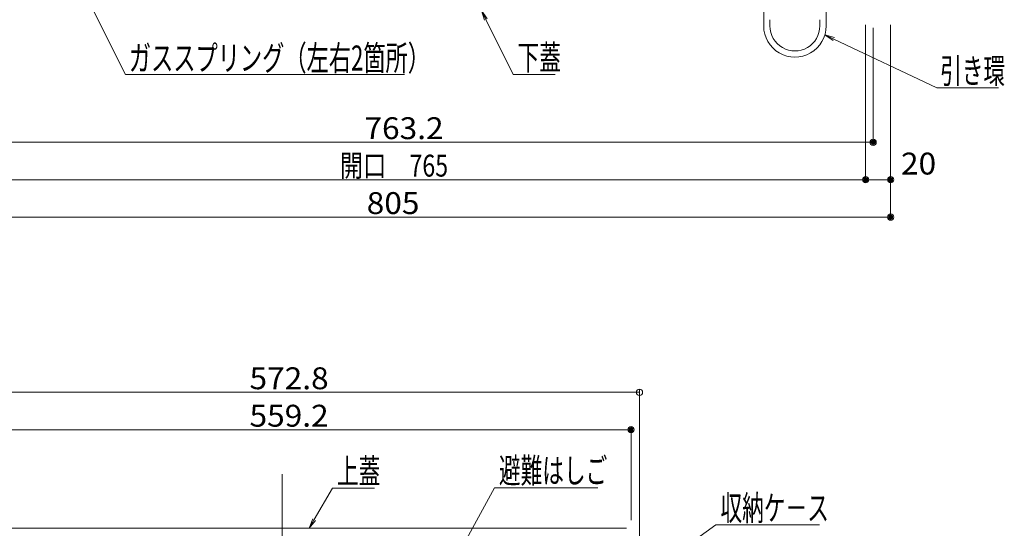
# Model space of a CAD drawing. Units: millimetres. Extents: x -2000 to 2000, y -1385 to 1385.
# Drawn here: x -1478 to -689, y -741 to -334 of the extents above; entities that cross this region are included whole.
import ezdxf

# ---------------------------------------------------------------- set-up
doc = ezdxf.new("R2010")
doc.units = ezdxf.units.MM
doc.header["$LTSCALE"] = 10
for name, color, linetype in [('02壁', 7, 'Continuous'), ('6寸法', 7, 'Continuous'), ('CYA_M', 7, 'Continuous'), ('SUNPO', 7, 'Continuous'), ('中心線', 7, 'Continuous')]:
    doc.layers.add(name, color=color, linetype=linetype)
doc.styles.add('ＭＳ ゴシック', font='txt', dxfattribs={"height": 1})

# ---------------------------------------------------------------- blocks, each defined once
blk = doc.blocks.new('_ORIGIN_0-6_')
at = {"layer": 'SUNPO', "color": 1, "linetype": 'Continuous', "lineweight": 5}
blk.add_line((0, 0), (-1, 0), dxfattribs=at)
blk.add_circle((0, 0), 0.5, dxfattribs=at)
blk = doc.blocks.new('_ORIGIN_2-0_')
at = {"layer": '02壁', "color": 1, "linetype": 'Continuous', "lineweight": 5}
blk.add_line((0, 0), (-1, 0), dxfattribs=at)
blk.add_circle((0, 0), 0.5, dxfattribs=at)
blk = doc.blocks.new('MLeader1_2-E_')
at = {"layer": '6寸法', "color": 1, "linetype": 'Continuous', "lineweight": 5}
for p, q in [((-110.565, -33.421), (-110.801, -32.645)), ((-110.801, -32.645), (-110.326, -33.302)), ((-110.801, -32.645), (-110.445, -33.362)), ((-110.445, -33.362), (-108.257, -37.771)), ((-108.257, -37.771), (-107.969, -37.771)), ((-107.969, -37.771), (-104.88, -37.771))]:
    blk.add_line(p, q, dxfattribs=at)
at = {"layer": '6寸法', "color": 2, "linetype": 'Continuous', "lineweight": 5, "style": 'ＭＳ ゴシック', "width": 0.638136}
blk.add_text('下蓋', height=1.9964, dxfattribs=at).set_placement((-107.897, -37.408))
blk = doc.blocks.new('MLeader10_2-E_')
at = {"layer": '6寸法', "color": 1, "linetype": 'Continuous', "lineweight": 5}
for p, q in [((-82.602, -35.049), (-83.267, -34.585)), ((-83.267, -34.585), (-82.488, -34.808)), ((-83.267, -34.585), (-82.545, -34.929)), ((-82.545, -34.929), (-74.293, -38.852)), ((-74.293, -38.852), (-74.005, -38.852)), ((-74.005, -38.852), (-69.331, -38.852))]:
    blk.add_line(p, q, dxfattribs=at)
at = {"layer": '6寸法', "color": 2, "linetype": 'Continuous', "lineweight": 5, "style": 'ＭＳ ゴシック', "width": 0.638136}
blk.add_text('引き環', height=1.9964, dxfattribs=at).set_placement((-74.026, -38.482))
blk = doc.blocks.new('MLeader12_2-E_')
at = {"layer": '6寸法', "color": 1, "linetype": 'Continuous', "lineweight": 5}
for p, q in [((-97.475, -77.769), (-91.993, -73.854)), ((-91.993, -73.854), (-91.705, -73.854)), ((-91.705, -73.854), (-83.697, -73.854)), ((-98.126, -78.234), (-97.552, -77.661)), ((-98.126, -78.234), (-97.475, -77.769)), ((-97.397, -77.878), (-98.126, -78.234))]:
    blk.add_line(p, q, dxfattribs=at)
at = {"layer": '6寸法', "color": 2, "linetype": 'Continuous', "lineweight": 5, "style": 'ＭＳ ゴシック', "width": 0.638136}
blk.add_text('収納ケ－ス', height=1.9964, dxfattribs=at).set_placement((-91.633, -73.491))
blk = doc.blocks.new('MLeader13_2-E_')
at = {"layer": '6寸法', "color": 1, "linetype": 'Continuous', "lineweight": 5}
for p, q in [((-124.204, -73.432), (-122.743, -70.911)), ((-122.743, -70.911), (-122.455, -70.911)), ((-122.455, -70.911), (-119.366, -70.911)), ((-124.605, -74.124), (-124.319, -73.365)), ((-124.605, -74.124), (-124.204, -73.432)), ((-124.089, -73.499), (-124.605, -74.124))]:
    blk.add_line(p, q, dxfattribs=at)
at = {"layer": '6寸法', "color": 2, "linetype": 'Continuous', "lineweight": 5, "style": 'ＭＳ ゴシック', "width": 0.638136}
blk.add_text('上蓋', height=1.9964, dxfattribs=at).set_placement((-122.383, -70.548))
blk = doc.blocks.new('MLeader14_2-E_')
at = {"layer": '6寸法', "color": 1, "linetype": 'Continuous', "lineweight": 5}
for p, q in [((-113.222, -77.261), (-109.754, -70.877)), ((-109.754, -70.877), (-109.466, -70.877)), ((-109.466, -70.877), (-101.453, -70.877)), ((-113.604, -77.964), (-113.339, -77.198)), ((-113.604, -77.964), (-113.222, -77.261)), ((-113.105, -77.325), (-113.604, -77.964))]:
    blk.add_line(p, q, dxfattribs=at)
at = {"layer": '6寸法', "color": 2, "linetype": 'Continuous', "lineweight": 5, "style": 'ＭＳ ゴシック', "width": 0.638136}
blk.add_text('避難はしご', height=1.9964, dxfattribs=at).set_placement((-109.394, -70.5))
blk = doc.blocks.new('MLeader28_2-E_')
at = {"layer": '6寸法', "color": 1, "linetype": 'Continuous', "lineweight": 5}
for p, q in [((-142.5, -31.735), (-142.738, -30.96)), ((-142.738, -30.96), (-142.261, -31.616)), ((-142.738, -30.96), (-142.381, -31.676)), ((-142.381, -31.676), (-139.338, -37.771)), ((-139.338, -37.771), (-139.05, -37.771)), ((-139.05, -37.771), (-116.974, -37.771))]:
    blk.add_line(p, q, dxfattribs=at)
at = {"layer": '6寸法', "color": 2, "linetype": 'Continuous', "lineweight": 5, "style": 'ＭＳ ゴシック', "width": 0.652815}
blk.add_text('ガススプリング（左右2箇所）', height=2, dxfattribs=at).set_placement((-139.064, -37.451))

msp = doc.modelspace()

# ---------------------------------------------------------------- linework, layer by layer
at = {"color": 4, "linetype": 'Continuous', "lineweight": 5}
for p in [(-1543.76, -741.24), (-991.56, -741.24)]:
    msp.add_line(p, (-1267.66, -741.24), dxfattribs=at)
at = {"layer": '02壁', "color": 1, "linetype": 'Continuous', "lineweight": 5}
for p, q in [((-793.91, -340.21), (-793.91, -434.5)), ((-1552.13, -432), (-798.91, -432))]:
    msp.add_line(p, q, dxfattribs=at)
at = {"layer": 'CYA_M', "color": 4, "linetype": 'Continuous', "lineweight": 5}
for p, q in [((-881.66, -338.81), (-881.66, -326.67)), ((-831.66, -338.81), (-831.66, -326.67)), ((-876.66, -338.81), (-876.66, -333.81)), ((-836.66, -338.81), (-836.66, -333.81))]:
    msp.add_line(p, q, dxfattribs=at)
for radius in [25, 20]:
    msp.add_arc((-856.66, -338.81), radius, 179.99995, 0, dxfattribs=at)
at = {"layer": 'DEFPOINTS', "color": 7, "linetype": 'Continuous', "lineweight": 5, "const_width": 2}
for points in [[(-792.91, -432, 0.414214), (-793.91, -431, 0.414214), (-794.91, -432, 0.414214), (-793.91, -433, 0.414214)], [(-798.96, -462, 0.414214), (-799.96, -461, 0.414214), (-800.96, -462, 0.414214), (-799.96, -463, 0.414214)], [(-778.96, -462, 0.414214), (-779.96, -461, 0.414214), (-780.96, -462, 0.414214), (-779.96, -463, 0.414214)], [(-778.96, -492, 0.414214), (-779.96, -491, 0.414214), (-780.96, -492, 0.414214), (-779.96, -493, 0.414214)], [(-987.06, -662.32, 0.414214), (-988.06, -661.32, 0.414214), (-989.06, -662.32, 0.414214), (-988.06, -663.32, 0.414214)]]:
    msp.add_lwpolyline(points, format="xyb", close=True, dxfattribs=at)
at = {"layer": 'SUNPO', "color": 1, "linetype": 'Continuous', "lineweight": 5}
for p, q in [((-799.96, -337.81), (-799.96, -464.5)), ((-799.96, -337.81), (-799.96, -464.5)), ((-779.96, -337.81), (-779.96, -464.5)), ((-779.96, -337.81), (-779.96, -494.5)), ((-1559.96, -462), (-804.96, -462)), ((-794.96, -462), (-784.96, -462)), ((-1579.96, -492), (-784.96, -492)), ((-981.26, -753.44), (-981.26, -629.82)), ((-986.26, -632.32), (-1549.06, -632.32)), ((-1542.26, -662.32), (-993.06, -662.32)), ((-988.06, -734.74), (-988.06, -659.82))]:
    msp.add_line(p, q, dxfattribs=at)
at = {"layer": '中心線', "color": 1, "linetype": 'Continuous', "lineweight": 5}
msp.add_line((-1267.66, -697.98), (-1267.66, -1210.12), dxfattribs=at)

# ---------------------------------------------------------------- block references
at = {"layer": '02壁', "color": 1, "linetype": 'Continuous', "lineweight": 5, "xscale": 5, "yscale": 5}
msp.add_blockref('_ORIGIN_2-0_', (-793.91, -432), dxfattribs=at)
at = {"layer": '6寸法', "color": 1, "linetype": 'Continuous', "lineweight": 5, "xscale": 10, "yscale": 10}
for name in ['MLeader28_2-E_', 'MLeader1_2-E_', 'MLeader10_2-E_', 'MLeader13_2-E_', 'MLeader14_2-E_', 'MLeader12_2-E_']:
    msp.add_blockref(name, (0, 0), dxfattribs=at)
at = {"layer": 'SUNPO', "color": 1, "linetype": 'Continuous', "lineweight": 5, "xscale": 5, "yscale": 5}
for p in [(-799.96, -462), (-779.96, -462), (-779.96, -492), (-981.26, -632.32), (-988.06, -662.32)]:
    msp.add_blockref('_ORIGIN_0-6_', p, dxfattribs=at)
at = {"layer": 'SUNPO', "color": 1, "linetype": 'Continuous', "lineweight": 5, "xscale": 5, "yscale": 5, "rotation": 180}
msp.add_blockref('_ORIGIN_0-6_', (-799.96, -462), dxfattribs=at)

# ---------------------------------------------------------------- texts
at = {"layer": '02壁', "color": 2, "linetype": 'Continuous', "lineweight": 5, "style": 'ＭＳ ゴシック', "width": 1.062422}
msp.add_text('763.2', height=17.526, dxfattribs=at).set_placement((-1201.77, -429.49))
at = {"layer": 'SUNPO', "color": 2, "linetype": 'Continuous', "lineweight": 5, "style": 'ＭＳ ゴシック'}
for s, width, p in [('開口\u3000765', 0.778177, (-1221.5, -459.49)), ('20', 1.062422, (-771.63, -457.83)), ('805', 1.062422, (-1199.96, -489.49)), ('572.8', 1.062422, (-1293.91, -629.82)), ('559.2', 1.062422, (-1293.91, -659.82))]:
    msp.add_text(s, height=17.526, dxfattribs=dict(at, width=width)).set_placement(p)

doc.saveas('drawing.dxf')
